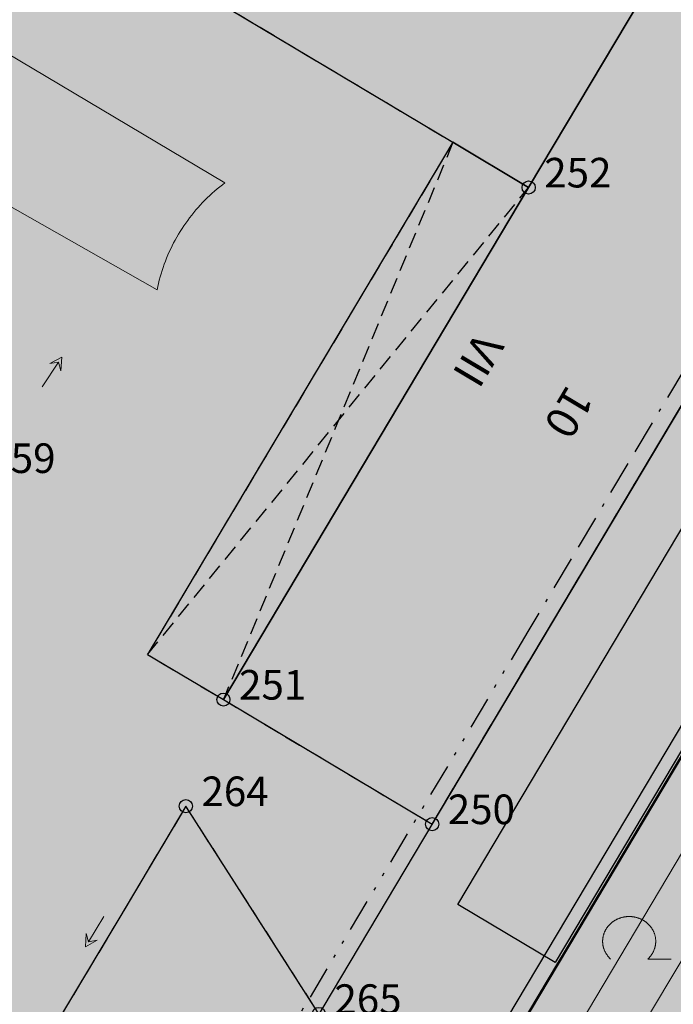
# Model space of a CAD drawing. Units: metres. Extents: x 689017 to 696901, y 5335702 to 5345111.
# Drawn here: x 692732 to 692772, y 5339187 to 5339248 of the extents above; entities that cross this region are included whole.
import ezdxf

# ---------------------------------------------------------------- set-up
doc = ezdxf.new("R2010")
doc.units = ezdxf.units.M
for name, pattern in [('BAUGRENZE', [6.772415, 2.068966, -0.827586, 2.068966, -0.8, 0.206897, -0.8]), ('BAULINIE', [4.8, 2, -0.8, 0.2, -0.8, 0.2, -0.8]), ('Gestrichelt', [1.5, 1, -0.5])]:
    doc.linetypes.add(name, pattern=pattern)
for name, color, linetype, lineweight in [('BAUGRENZEN', 5, 'Continuous', 25), ('BAUGRENZEN_BGL', 5, 'BAUGRENZE', 25), ('BAULINIEN', 1, 'Continuous', 25), ('BAULINIEN_BGL', 1, 'BAULINIE', 25), ('Grenzen', 7, 'Continuous', 35), ('STRASSENBEGRENZUNGSLINIEN', 3, 'Continuous', 25), ('STRASSENBEGRENZUNGSLINIEN_BGL', 3, 'Continuous', 25), ('TOPOGRAPHIE', 7, 'Continuous', 9)]:
    doc.layers.add(name, color=color, linetype=linetype, lineweight=lineweight)
for name, color, linetype, true_color in [('BEBAUUNGSPLANGRENZEN_F', 7, 'Continuous', 0xc2f0ff), ('BEBAUUNGSPLANUMGR_AUFSTELLUNG_F', 7, 'Continuous', 0xffffc7), ('Punkte_Gebäude', 7, 'Continuous', 0x1f497d), ('Punkte_Gebäude_Nr', 7, 'Continuous', 0x1f497d)]:
    doc.layers.add(name, color=color, linetype=linetype, true_color=true_color)
for name, color, linetype in [('GEBAEUDE_OBEN', 7, 'Continuous'), ('GEBAEUDEDETAIL', 7, 'Continuous'), ('GEBAEUDEDETAIL_GESTR', 7, 'Gestrichelt'), ('GEBAEUDERASTER', 253, 'Continuous'), ('Hausnummern', 7, 'Continuous'), ('Laubbaum', 7, 'Continuous'), ('Steigungspfeil_Gebäude', 7, 'Continuous'), ('Stockwerke nicht Vollgeschoss nach BayBO', 7, 'Continuous')]:
    doc.layers.add(name, color=color, linetype=linetype)
doc.styles.get("Standard").update_dxf_attribs({"font": 'arial.ttf'})
doc.styles.add('TITEL1', font='arial.ttf')

# ---------------------------------------------------------------- blocks, each defined once
blk = doc.blocks.new('Steigungspfeil an Gebäuden_1', base_point=(692645.336, 5339536.266))
at = {"true_color": 0x000000, "transparency": 33554687}
blk.add_hatch(color=18, dxfattribs=at).paths.add_polyline_path([(692645.877, 5339536.666), (692646.238, 5339536.266), (692645.877, 5339535.867), (692646.598, 5339536.266)])
at = {"color": 18, "lineweight": 0, "true_color": 0x000000}
for points in [[(692646.598, 5339536.266), (692645.877, 5339536.666)], [(692646.238, 5339536.266), (692645.877, 5339536.666)], [(692644.434, 5339536.266), (692646.238, 5339536.266)], [(692644.434, 5339536.266), (692646.238, 5339536.266)], [(692646.598, 5339536.266), (692645.877, 5339535.867)], [(692646.238, 5339536.266), (692645.877, 5339535.867)]]:
    blk.add_lwpolyline(points, dxfattribs=at)
blk = doc.blocks.new('Laubbaum_1', base_point=(693085.45, 5339214.2))
at = {"color": 18, "lineweight": 0, "true_color": 0x000000}
for points in [[(693086.583, 5339213.116), (693086.604, 5339213.135), (693086.624, 5339213.154), (693086.644, 5339213.174), (693086.664, 5339213.195), (693086.683, 5339213.215), (693086.702, 5339213.236), (693086.721, 5339213.257), (693086.739, 5339213.279), (693086.756, 5339213.301), (693086.773, 5339213.323), (693086.79, 5339213.345), (693086.806, 5339213.368), (693086.822, 5339213.391), (693086.838, 5339213.414), (693086.853, 5339213.437), (693086.867, 5339213.461), (693086.881, 5339213.485), (693086.895, 5339213.509), (693086.908, 5339213.534), (693086.92, 5339213.558), (693086.933, 5339213.583), (693086.944, 5339213.608), (693086.955, 5339213.633), (693086.966, 5339213.659), (693086.976, 5339213.684), (693086.986, 5339213.71), (693086.995, 5339213.736), (693087.004, 5339213.762), (693087.012, 5339213.788), (693087.02, 5339213.814), (693087.027, 5339213.841), (693087.034, 5339213.867), (693087.04, 5339213.894), (693087.046, 5339213.921), (693087.051, 5339213.948), (693087.055, 5339213.975), (693087.06, 5339214.002), (693087.063, 5339214.029), (693087.066, 5339214.056), (693087.069, 5339214.083), (693087.071, 5339214.11), (693087.072, 5339214.138), (693087.073, 5339214.165), (693087.074, 5339214.192), (693087.073, 5339214.219), (693087.073, 5339214.247), (693087.072, 5339214.274), (693087.07, 5339214.301), (693087.068, 5339214.328), (693087.065, 5339214.356), (693087.062, 5339214.383), (693087.058, 5339214.41), (693087.054, 5339214.437), (693087.049, 5339214.464), (693087.044, 5339214.491), (693087.038, 5339214.517), (693087.031, 5339214.544), (693087.024, 5339214.57), (693087.017, 5339214.597), (693087.009, 5339214.623), (693087.001, 5339214.649), (693086.992, 5339214.675), (693086.982, 5339214.701), (693086.972, 5339214.727), (693086.962, 5339214.752), (693086.951, 5339214.778), (693086.94, 5339214.803), (693086.928, 5339214.828), (693086.915, 5339214.852), (693086.903, 5339214.877), (693086.889, 5339214.901), (693086.876, 5339214.925), (693086.861, 5339214.949), (693086.847, 5339214.973), (693086.832, 5339214.996), (693086.816, 5339215.019), (693086.8, 5339215.042), (693086.783, 5339215.065), (693086.767, 5339215.087), (693086.749, 5339215.109), (693086.731, 5339215.131), (693086.713, 5339215.152), (693086.695, 5339215.173), (693086.676, 5339215.194), (693086.656, 5339215.214), (693086.637, 5339215.234), (693086.616, 5339215.254), (693086.596, 5339215.274), (693086.575, 5339215.293), (693086.554, 5339215.311), (693086.532, 5339215.33), (693086.51, 5339215.348), (693086.488, 5339215.365), (693086.465, 5339215.383), (693086.442, 5339215.4), (693086.419, 5339215.416), (693086.395, 5339215.432), (693086.371, 5339215.448), (693086.347, 5339215.463), (693086.322, 5339215.478), (693086.298, 5339215.492), (693086.273, 5339215.506), (693086.247, 5339215.52), (693086.222, 5339215.533), (693086.196, 5339215.546), (693086.17, 5339215.558), (693086.143, 5339215.57), (693086.117, 5339215.582), (693086.09, 5339215.593), (693086.063, 5339215.603), (693086.036, 5339215.613), (693086.008, 5339215.623), (693085.981, 5339215.632), (693085.953, 5339215.641), (693085.925, 5339215.649), (693085.897, 5339215.657), (693085.869, 5339215.664), (693085.841, 5339215.671), (693085.812, 5339215.677), (693085.784, 5339215.683), (693085.755, 5339215.688), (693085.726, 5339215.693), (693085.697, 5339215.698), (693085.668, 5339215.702), (693085.639, 5339215.705), (693085.61, 5339215.708), (693085.581, 5339215.71), (693085.552, 5339215.712), (693085.523, 5339215.714), (693085.494, 5339215.715), (693085.464, 5339215.715), (693085.435, 5339215.715), (693085.406, 5339215.715), (693085.377, 5339215.714), (693085.347, 5339215.712), (693085.318, 5339215.71), (693085.289, 5339215.708), (693085.26, 5339215.705), (693085.231, 5339215.701), (693085.202, 5339215.698), (693085.173, 5339215.693), (693085.144, 5339215.688), (693085.116, 5339215.683), (693085.087, 5339215.677), (693085.059, 5339215.671), (693085.03, 5339215.664), (693085.002, 5339215.657), (693084.974, 5339215.649), (693084.946, 5339215.641), (693084.918, 5339215.632), (693084.891, 5339215.623), (693084.864, 5339215.613), (693084.836, 5339215.603), (693084.809, 5339215.592), (693084.783, 5339215.581), (693084.756, 5339215.57), (693084.73, 5339215.558), (693084.704, 5339215.546), (693084.678, 5339215.533), (693084.652, 5339215.52), (693084.627, 5339215.506), (693084.602, 5339215.492), (693084.577, 5339215.478), (693084.552, 5339215.463), (693084.528, 5339215.448), (693084.504, 5339215.432), (693084.481, 5339215.416), (693084.457, 5339215.399), (693084.434, 5339215.382), (693084.412, 5339215.365), (693084.389, 5339215.347), (693084.367, 5339215.329), (693084.346, 5339215.311), (693084.324, 5339215.292), (693084.304, 5339215.273), (693084.283, 5339215.254), (693084.263, 5339215.234), (693084.243, 5339215.214), (693084.224, 5339215.193), (693084.205, 5339215.173), (693084.186, 5339215.152), (693084.168, 5339215.13), (693084.15, 5339215.109), (693084.133, 5339215.087), (693084.116, 5339215.064), (693084.1, 5339215.042), (693084.084, 5339215.019), (693084.068, 5339214.996), (693084.053, 5339214.972), (693084.038, 5339214.949), (693084.024, 5339214.925), (693084.01, 5339214.901), (693083.997, 5339214.877), (693083.984, 5339214.852), (693083.972, 5339214.827), (693083.96, 5339214.802), (693083.949, 5339214.777), (693083.938, 5339214.752), (693083.927, 5339214.726), (693083.917, 5339214.701), (693083.908, 5339214.675), (693083.899, 5339214.649), (693083.891, 5339214.623), (693083.883, 5339214.596), (693083.875, 5339214.57), (693083.868, 5339214.543), (693083.862, 5339214.517), (693083.856, 5339214.49), (693083.851, 5339214.463), (693083.846, 5339214.436), (693083.842, 5339214.409), (693083.838, 5339214.382), (693083.835, 5339214.355), (693083.832, 5339214.328), (693083.83, 5339214.301), (693083.828, 5339214.274), (693083.827, 5339214.246), (693083.826, 5339214.219), (693083.826, 5339214.192), (693083.827, 5339214.164), (693083.828, 5339214.137), (693083.829, 5339214.11), (693083.831, 5339214.083), (693083.834, 5339214.055), (693083.837, 5339214.028), (693083.84, 5339214.001), (693083.844, 5339213.974), (693083.849, 5339213.947), (693083.854, 5339213.92), (693083.86, 5339213.894), (693083.866, 5339213.867), (693083.873, 5339213.84), (693083.88, 5339213.814), (693083.888, 5339213.788), (693083.896, 5339213.761), (693083.905, 5339213.735), (693083.914, 5339213.709), (693083.924, 5339213.684), (693083.934, 5339213.658), (693083.945, 5339213.633), (693083.956, 5339213.608), (693083.967, 5339213.583), (693083.98, 5339213.558), (693083.992, 5339213.533), (693084.005, 5339213.509), (693084.019, 5339213.485), (693084.033, 5339213.461), (693084.048, 5339213.437), (693084.062, 5339213.413), (693084.078, 5339213.39), (693084.094, 5339213.367), (693084.11, 5339213.345), (693084.127, 5339213.322), (693084.144, 5339213.3), (693084.162, 5339213.278), (693084.18, 5339213.257), (693084.198, 5339213.236), (693084.217, 5339213.215), (693084.236, 5339213.194), (693084.256, 5339213.174), (693084.276, 5339213.154), (693084.296, 5339213.135), (693084.317, 5339213.115)], [(693088.026, 5339213.116), (693086.583, 5339213.116)]]:
    blk.add_lwpolyline(points, dxfattribs=at)
blk = doc.blocks.new('Gebaeudepunkt_Nummer')
at = {"layer": 'Punkte_Gebäude'}
blk.add_circle((0, 0), 0.4, dxfattribs=at)
at = {"layer": 'Punkte_Gebäude_Nr', "style": 'TITEL1'}
blk.add_attdef('PUNKTNUMMER', (0.4, 0), '', height=1.81, dxfattribs=at)

msp = doc.modelspace()

# ---------------------------------------------------------------- hatches: boundary and pattern name
at = {"layer": 'BEBAUUNGSPLANGRENZEN_F', "transparency": 33554559}
msp.add_hatch(color=256, dxfattribs=at).paths.add_polyline_path([(693063.666, 5339663.207), (693074.072, 5339679.184), (693090.377, 5339704.237), (693118.385, 5339745.569), (693121.826, 5339750.372), (693157.945, 5339800.766), (693156.352, 5339801.844), (693135.425, 5339811.183), (693132.083, 5339812.974), (693122.982, 5339818.508), (693119.64, 5339820.591), (693110.411, 5339826.341), (693107.361, 5339828.24), (693091.56, 5339837.811), (693075.462, 5339847.43), (693059.531, 5339857.336), (693027.691, 5339875.674), (693008.66, 5339883.52), (692992.963, 5339890.002), (692980.281, 5339895.235), (692970.863, 5339899.123), (692958.452, 5339904.241), (692945.442, 5339909.278), (692923.669, 5339917.715), (692902.799, 5339925.235), (692892.61, 5339928.904), (692888.611, 5339930.34), (692878.42, 5339933.775), (692867.598, 5339937.413), (692853.306, 5339942.221), (692846.761, 5339944.258), (692817.726, 5339953.34), (692781.449, 5339961.853), (692776.231, 5339962.99), (692775.442, 5339961.139), (692744.56, 5339967.588), (692708.096, 5339974.488), (692671.432, 5339980.596), (692658.481, 5339982.428), (692643.958, 5339984.479), (692634.725, 5339985.782), (692614.919, 5339988.173), (692597.935, 5339990.223), (692572.31, 5339992.731), (692540.919, 5339995.756), (692541.347, 5339998.722), (692543.221, 5340011.709), (692526.235, 5340013.816), (692524.173, 5339999.465), (692512.6, 5339923.151), (692494.245, 5339800.623), (692479.794, 5339699.885), (692474.909, 5339665.778), (692472.927, 5339651.929), (692469.132, 5339626.261), (692468.754, 5339623.703), (692467.405, 5339614.577), (692452.741, 5339515.275), (692452.623, 5339514.47), (692449.752, 5339495.421), (692448.592, 5339496.156), (692446.416, 5339497.011), (692429.09, 5339501.922), (692430.311, 5339510.392), (692404.651, 5339517.661), (692399.429, 5339498.359), (692427.429, 5339490.421), (692427.863, 5339493.431), (692437.302, 5339490.759), (692440.172, 5339489.52), (692442.62, 5339487.584), (692444.489, 5339485.085), (692447.405, 5339479.885), (692441.458, 5339440.398), (692427.005, 5339337.479), (692422.229, 5339303.452), (692417.97, 5339273.111), (692415.617, 5339256.758), (692442.798, 5339246.19), (692443.248, 5339249.25), (692444.15, 5339256.09), (692468.539, 5339245.182), (692477.021, 5339241.221), (692482.462, 5339238.68), (692496.193, 5339231.949), (692509.342, 5339225.161), (692514.075, 5339222.605), (692522.891, 5339217.845), (692534.831, 5339211.235), (692537.889, 5339209.533), (692541.644, 5339206.898), (692555.142, 5339197.409), (692555.317, 5339197.286), (692581.266, 5339182.799), (692592.731, 5339178.474), (692602.328, 5339173.307), (692616.733, 5339166.292), (692631.935, 5339158.13), (692634.133, 5339156.935), (692671.581, 5339133.138), (692683.132, 5339128.197), (692695.374, 5339123.818), (692696.332, 5339123.635), (692702.301, 5339122.506), (692711.25, 5339114.782), (692720.373, 5339115.86), (692727.551, 5339117.82), (692736.124, 5339122.986), (692748.091, 5339131.989), (692751.163, 5339133.029), (692753.483, 5339133.6), (692757.708, 5339138.397), (692759.469, 5339144.259), (692772.057, 5339165.378), (692772.028, 5339166.908), (692810.38, 5339230.963), (692850.907, 5339298.932), (692889.207, 5339363.251), (692895.917, 5339374.52), (692897.411, 5339374.959), (692903.696, 5339385.435), (692905.772, 5339388.899), (692912.03, 5339399.593), (692910.012, 5339407.711), (692934.222, 5339448.298), (692959.745, 5339491.261), (692973.136, 5339513.727), (692979.138, 5339523.796), (693012.365, 5339503.669), (692999.689, 5339482.549), (693003.061, 5339480.861), (693004.541, 5339483.349), (693029.927, 5339526.011), (693026.7, 5339527.697), (693014.066, 5339506.478), (692980.702, 5339526.419), (692985.388, 5339534.278), (692997.248, 5339554.186), (693000.643, 5339559.886), (693011.008, 5339577.291), (693036.636, 5339619.971), (693055.043, 5339649.431), (693063.15, 5339662.414)])
at = {"layer": 'BEBAUUNGSPLANUMGR_AUFSTELLUNG_F', "transparency": 33554559}
msp.add_hatch(color=256, dxfattribs=at).paths.add_polyline_path([(692985.388, 5339534.278), (692997.248, 5339554.186), (693000.643, 5339559.886), (693011.008, 5339577.291), (693036.636, 5339619.971), (693055.043, 5339649.431), (693063.15, 5339662.414), (693063.666, 5339663.207), (693074.072, 5339679.184), (693090.377, 5339704.237), (693118.385, 5339745.569), (693121.826, 5339750.372), (693157.945, 5339800.766), (693156.352, 5339801.844), (693135.425, 5339811.183), (693132.083, 5339812.974), (693122.982, 5339818.508), (693119.64, 5339820.591), (693110.411, 5339826.341), (693107.361, 5339828.24), (693091.56, 5339837.811), (693075.462, 5339847.43), (693059.531, 5339857.336), (693027.691, 5339875.674), (693008.66, 5339883.52), (692992.963, 5339890.002), (692980.281, 5339895.235), (692970.863, 5339899.123), (692958.452, 5339904.241), (692945.442, 5339909.278), (692923.669, 5339917.715), (692902.799, 5339925.235), (692892.61, 5339928.904), (692888.611, 5339930.34), (692878.42, 5339933.775), (692867.598, 5339937.413), (692853.306, 5339942.221), (692846.761, 5339944.258), (692817.726, 5339953.34), (692781.449, 5339961.853), (692776.231, 5339962.99), (692775.442, 5339961.139), (692744.56, 5339967.588), (692708.096, 5339974.488), (692671.432, 5339980.596), (692658.481, 5339982.428), (692643.958, 5339984.479), (692634.725, 5339985.782), (692614.919, 5339988.173), (692597.935, 5339990.223), (692572.31, 5339992.731), (692540.919, 5339995.756), (692541.347, 5339998.722), (692543.221, 5340011.709), (692526.235, 5340013.816), (692524.173, 5339999.465), (692512.6, 5339923.151), (692494.245, 5339800.623), (692479.794, 5339699.885), (692474.909, 5339665.778), (692472.927, 5339651.929), (692469.132, 5339626.261), (692468.754, 5339623.703), (692467.405, 5339614.577), (692452.741, 5339515.275), (692452.623, 5339514.47), (692449.752, 5339495.421), (692448.592, 5339496.156), (692446.416, 5339497.011), (692429.09, 5339501.922), (692430.311, 5339510.392), (692404.651, 5339517.661), (692399.429, 5339498.359), (692427.429, 5339490.421), (692427.861, 5339493.441), (692437.302, 5339490.759), (692440.172, 5339489.52), (692442.62, 5339487.584), (692444.489, 5339485.085), (692447.405, 5339479.885), (692441.458, 5339440.398), (692427.005, 5339337.479), (692422.229, 5339303.452), (692417.97, 5339273.111), (692415.617, 5339256.758), (692442.798, 5339246.19), (692443.248, 5339249.25), (692444.15, 5339256.09), (692468.539, 5339245.182), (692477.021, 5339241.221), (692482.462, 5339238.68), (692496.193, 5339231.949), (692509.342, 5339225.161), (692514.075, 5339222.605), (692522.891, 5339217.845), (692534.831, 5339211.235), (692537.889, 5339209.533), (692541.644, 5339206.898), (692555.142, 5339197.409), (692555.317, 5339197.286), (692581.266, 5339182.799), (692592.731, 5339178.474), (692602.328, 5339173.307), (692616.733, 5339166.292), (692631.935, 5339158.13), (692634.133, 5339156.935), (692671.581, 5339133.138), (692683.132, 5339128.197), (692695.374, 5339123.818), (692696.332, 5339123.635), (692702.301, 5339122.506), (692711.25, 5339114.782), (692720.373, 5339115.86), (692727.551, 5339117.82), (692736.124, 5339122.986), (692748.091, 5339131.989), (692751.163, 5339133.029), (692753.483, 5339133.6), (692757.708, 5339138.397), (692759.469, 5339144.259), (692772.057, 5339165.378), (692772.028, 5339166.908), (692810.38, 5339230.963), (692850.907, 5339298.932), (692889.207, 5339363.251), (692895.917, 5339374.52), (692897.411, 5339374.959), (692903.696, 5339385.435), (692905.772, 5339388.899), (692912.03, 5339399.593), (692910.012, 5339407.711), (692934.222, 5339448.298), (692959.745, 5339491.261), (692973.136, 5339513.727), (692979.138, 5339523.796), (693012.365, 5339503.669), (692999.689, 5339482.549), (693003.061, 5339480.861), (693004.541, 5339483.349), (693029.927, 5339526.011), (693026.7, 5339527.697), (693014.066, 5339506.478), (692980.702, 5339526.419)])
at = {"layer": 'GEBAEUDERASTER', "transparency": 33554687}
for points in [[(692747.74, 5339263.73), (692747.55, 5339263.84), (692741.68, 5339267.34), (692734.07, 5339254.6), (692758.43, 5339240.07), (692763.06, 5339237.31), (692770.66, 5339250.07)], [(692744.4, 5339206.01), (692757.16, 5339198.4), (692783.42, 5339242.46), (692777.62, 5339245.91), (692777.37, 5339246.08), (692770.66, 5339250.07), (692763.06, 5339237.31)], [(692721.37, 5339164.71), (692717.92, 5339158.93), (692714.53, 5339153.25), (692711.31, 5339147.84), (692704.79, 5339136.89), (692712.64, 5339124.62), (692712.76, 5339124.43), (692712.91, 5339124.2), (692713.03, 5339124.42), (692713.29, 5339124.85), (692721.15, 5339138.04), (692750.23, 5339186.8), (692749.97, 5339187.22), (692742.1, 5339199.5), (692738, 5339192.61), (692734.81, 5339187.27), (692730.36, 5339179.81), (692725.39, 5339182.77), (692720.56, 5339174.65), (692725.53, 5339171.69)]]:
    msp.add_hatch(color=256, dxfattribs=at).paths.add_polyline_path(points)

# ---------------------------------------------------------------- linework, layer by layer
at = {"layer": 'BAUGRENZEN', "flags": 128}
msp.add_lwpolyline([(692774.943, 5339228.23), (692763.865, 5339209.656)], dxfattribs=at)
at = {"layer": 'BAUGRENZEN_BGL', "flags": 128}
msp.add_lwpolyline([(692774.084, 5339228.742), (692763.006, 5339210.168)], dxfattribs=at)
at = {"layer": 'BAULINIEN', "flags": 128}
msp.add_lwpolyline([(692763.865, 5339209.656), (692722.538, 5339140.329)], dxfattribs=at)
at = {"layer": 'BAULINIEN_BGL', "flags": 128}
msp.add_lwpolyline([(692763.006, 5339210.168), (692721.679, 5339140.841)], dxfattribs=at)
at = {"layer": 'GEBAEUDE_OBEN', "flags": 128}
for points in [[(692747.74, 5339263.73), (692747.55, 5339263.84), (692741.68, 5339267.34), (692734.07, 5339254.6), (692758.43, 5339240.07), (692763.06, 5339237.31), (692770.66, 5339250.07), (692747.74, 5339263.73)], [(692744.4, 5339206.01), (692757.16, 5339198.4), (692783.42, 5339242.46), (692777.62, 5339245.91), (692777.37, 5339246.08), (692770.66, 5339250.07), (692763.06, 5339237.31), (692744.4, 5339206.01)], [(692721.37, 5339164.71), (692717.92, 5339158.93), (692714.53, 5339153.25), (692711.31, 5339147.84), (692704.79, 5339136.89), (692712.64, 5339124.62), (692712.76, 5339124.43), (692712.91, 5339124.2), (692713.03, 5339124.42), (692713.29, 5339124.85), (692721.15, 5339138.04), (692750.23, 5339186.8), (692749.97, 5339187.22), (692742.1, 5339199.5), (692738, 5339192.61), (692734.81, 5339187.27), (692730.36, 5339179.81), (692725.39, 5339182.77), (692720.56, 5339174.65), (692725.53, 5339171.69), (692721.37, 5339164.71)]]:
    msp.add_lwpolyline(points, dxfattribs=at)
at = {"layer": 'GEBAEUDEDETAIL', "flags": 128}
for points in [[(692739.76, 5339208.77), (692744.4, 5339206.01), (692763.06, 5339237.31), (692758.43, 5339240.07), (692739.76, 5339208.77)], [(692758.73, 5339193.497), (692782.219, 5339232.887)], [(692788.161, 5339229.327), (692764.683, 5339189.947)], [(692764.683, 5339189.947), (692758.73, 5339193.497)]]:
    msp.add_lwpolyline(points, dxfattribs=at)
at = {"layer": 'GEBAEUDEDETAIL_GESTR', "flags": 128}
for points in [[(692749.97, 5339187.22), (692742.1, 5339199.5), (692738, 5339192.61), (692734.81, 5339187.27), (692730.36, 5339179.81), (692725.39, 5339182.77), (692720.56, 5339174.65), (692725.53, 5339171.69), (692721.37, 5339164.71), (692717.92, 5339158.93), (692714.53, 5339153.25), (692711.31, 5339147.84), (692704.79, 5339136.89), (692712.64, 5339124.62), (692712.76, 5339124.43), (692699.4, 5339125.18), (692668.06, 5339143.86), (692674.73, 5339155.05), (692646.83, 5339171.66), (692649.4, 5339175.97), (692636.73, 5339183.52), (692634.17, 5339179.22), (692609.79, 5339193.75), (692609.75, 5339193.69), (692602.9, 5339182.21), (692602.87, 5339182.16), (692607.96, 5339179.13), (692613.26, 5339175.97), (692615.03, 5339174.92), (692613.82, 5339172.9), (692601.41, 5339180.29), (692602.12, 5339181.5), (692597.37, 5339184.33), (692598.11, 5339185.55), (692594.24, 5339187.86), (692602.4, 5339201.54), (692636.34, 5339203.24), (692665.03, 5339186.14), (692664.11, 5339184.59), (692670.86, 5339180.57), (692679.87, 5339195.69), (692688.19, 5339190.72), (692689.17, 5339192.36), (692691.41, 5339191.02), (692695.25, 5339197.47), (692697.3, 5339199.67), (692704.59, 5339212.32), (692712.34, 5339226.15), (692738.15, 5339269.45), (692738.25, 5339269.4), (692739.78, 5339271.97), (692749.27, 5339266.32), (692747.74, 5339263.73), (692747.55, 5339263.84), (692741.68, 5339267.34), (692734.07, 5339254.6), (692758.43, 5339240.07), (692739.76, 5339208.77), (692744.4, 5339206.01), (692757.16, 5339198.4), (692783.42, 5339242.46), (692777.62, 5339245.91), (692777.37, 5339246.08), (692778.91, 5339248.65), (692788.44, 5339242.97), (692786.91, 5339240.39), (692786.99, 5339240.34), (692782.86, 5339233.4), (692788.7, 5339229.92), (692742.95, 5339153.21), (692737.11, 5339156.69), (692717.72, 5339124.15), (692713.03, 5339124.42), (692713.29, 5339124.85), (692721.15, 5339138.04), (692750.23, 5339186.8), (692749.97, 5339187.22)], [(692758.43, 5339240.07), (692744.4, 5339206.01)], [(692739.76, 5339208.77), (692763.06, 5339237.31)]]:
    msp.add_lwpolyline(points, dxfattribs=at)
at = {"layer": 'Grenzen', "flags": 128}
for points in [[(692745.6, 5339157.54), (692792.93, 5339236.92), (692793.26, 5339237.63), (692793.45, 5339238.39), (692793.49, 5339239.17), (692793.37, 5339239.95), (692793.1, 5339240.68), (692792.7, 5339241.35), (692792.17, 5339241.93), (692791.54, 5339242.4), (692738.99, 5339273.74), (692704.23, 5339211.67), (692697.3, 5339199.67), (692694.75, 5339201.18), (692686.73, 5339205.77), (692593.22, 5339201.08), (692566.17, 5339215.85), (692555.14, 5339197.41), (692555.32, 5339197.29), (692581.26, 5339182.8)], [(692807.99, 5339262.06), (692805.43, 5339257.78), (692804.26, 5339255.8), (692794.98, 5339240.35), (692792.93, 5339236.92), (692745.6, 5339157.54)]]:
    msp.add_lwpolyline(points, dxfattribs=at)
at = {"layer": 'STRASSENBEGRENZUNGSLINIEN', "flags": 128}
msp.add_lwpolyline([(692792.928, 5339236.918), (692745.603, 5339157.541)], dxfattribs=at)
at = {"layer": 'STRASSENBEGRENZUNGSLINIEN_BGL', "flags": 128}
msp.add_lwpolyline([(692792.069, 5339237.43), (692744.744, 5339158.053)], dxfattribs=at)
at = {"layer": 'TOPOGRAPHIE', "flags": 128}
for points in [[(692725.174, 5339249.081), (692744.494, 5339237.596)], [(692721.171, 5339241.935), (692740.339, 5339231.054)], [(692740.339, 5339231.054), (692740.382, 5339231.253), (692740.427, 5339231.451), (692740.477, 5339231.648), (692740.531, 5339231.844), (692740.588, 5339232.039), (692740.648, 5339232.233), (692740.713, 5339232.426), (692740.78, 5339232.618), (692740.852, 5339232.808), (692740.927, 5339232.997), (692741.006, 5339233.184), (692741.088, 5339233.37), (692741.173, 5339233.554), (692741.262, 5339233.737), (692741.355, 5339233.918), (692741.451, 5339234.097), (692741.55, 5339234.275), (692741.652, 5339234.45), (692741.758, 5339234.624), (692741.867, 5339234.795), (692741.979, 5339234.965), (692742.094, 5339235.132), (692742.213, 5339235.297), (692742.334, 5339235.46), (692742.459, 5339235.621), (692742.586, 5339235.779), (692742.717, 5339235.935), (692742.85, 5339236.088), (692742.986, 5339236.239), (692743.125, 5339236.387), (692743.267, 5339236.532), (692743.412, 5339236.675), (692743.559, 5339236.815), (692743.708, 5339236.953), (692743.861, 5339237.087), (692744.015, 5339237.219), (692744.173, 5339237.348), (692744.332, 5339237.474), (692744.494, 5339237.596)], [(692761.591, 5339171.966), (692798.968, 5339234.415)], [(692764.787, 5339189.829), (692779.508, 5339214.507)], [(692782.685, 5339213.868), (692755.542, 5339168.286), (692756.029, 5339167.865)], [(692745.571, 5339157.599), (692764.834, 5339189.908)]]:
    msp.add_lwpolyline(points, dxfattribs=at)

# ---------------------------------------------------------------- block references
at = {"layer": 'Laubbaum'}
msp.add_blockref('Laubbaum_1', (692769.207, 5339191.238), dxfattribs=at)
at = {"layer": 'Punkte_Gebäude'}
for p, values in [((692763.06, 5339237.31), {'PUNKTNUMMER': ' 252'}), ((692729.07, 5339219.86), {'PUNKTNUMMER': ' 259'}), ((692744.4, 5339206.01), {'PUNKTNUMMER': ' 251'}), ((692742.1, 5339199.5), {'PUNKTNUMMER': ' 264'}), ((692757.16, 5339198.4), {'PUNKTNUMMER': ' 250'}), ((692750.23, 5339186.8), {'PUNKTNUMMER': ' 265'})]:
    msp.add_blockref('Gebaeudepunkt_Nummer', p, dxfattribs=at).add_auto_attribs(values)
at = {"layer": 'Steigungspfeil_Gebäude'}
for p, rotation in [((692733.816, 5339225.878), 56.48199100000001), ((692736.62, 5339191.978), 238.805664)]:
    msp.add_blockref('Steigungspfeil an Gebäuden_1', p, dxfattribs=dict(at, rotation=rotation))

# ---------------------------------------------------------------- texts
at = {"layer": 'Hausnummern', "color": 18, "true_color": 0x000000, "insert": (692765.522, 5339223.562), "char_height": 1.9575, "attachment_point": 5, "rotation": 239.153}
msp.add_mtext('{{\\fArial|b0|i0;10}}', dxfattribs=at)
at = {"layer": 'Stockwerke nicht Vollgeschoss nach BayBO', "color": 18, "true_color": 0x000000, "insert": (692759.98, 5339226.769), "char_height": 1.9575, "attachment_point": 5, "rotation": 239.212}
msp.add_mtext('{{\\fArial|b0|i0;VII}}', dxfattribs=at)

doc.saveas('drawing.dxf')
